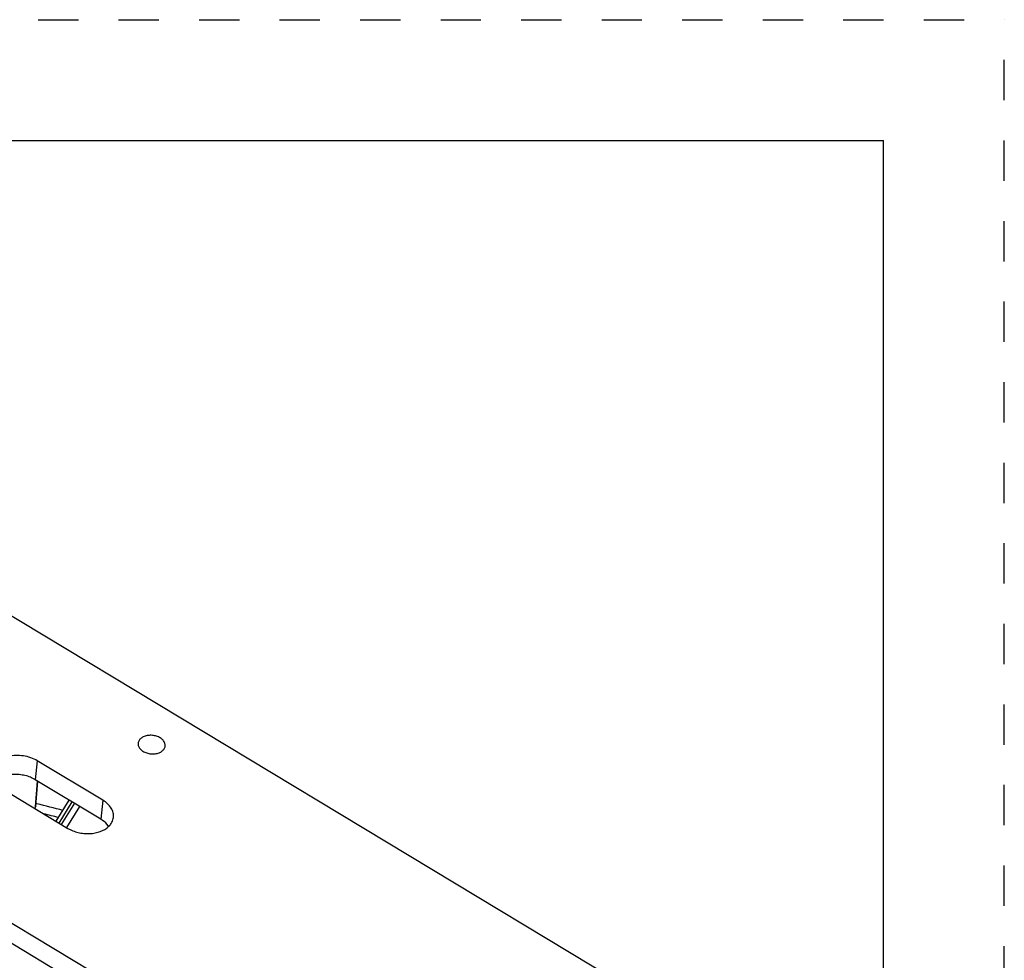
# Model space of a CAD drawing. Units: inches. Extents: x 0 to 17, y 0 to 11.
# Drawn here: x 14.6 to 17, y 8.7 to 11 of the extents above; entities that cross this region are included whole.
import ezdxf

# ---------------------------------------------------------------- set-up
doc = ezdxf.new("R2010")
doc.units = ezdxf.units.IN
doc.header["$LTSCALE"] = 0.935
doc.header["$MEASUREMENT"] = 0
doc.linetypes.add('DOT', pattern=[0.2, 0.1, -0.1])
doc.linetypes.add('HIDDEN', pattern=[0.2, 0.1, -0.1])
doc.layers.get('0').update_dxf_attribs({"linetype": 'CONTINUOUS'})
doc.layers.add('7_ALL_FEATURES', color=7, linetype='CONTINUOUS')
doc.layers.add('DEFAULT_2', color=8, linetype='HIDDEN')

msp = doc.modelspace()

# ---------------------------------------------------------------- linework, layer by layer
at = {"color": 7, "linetype": 'CONTINUOUS'}
for p, q in [((0.3, 10.7), (16.7, 10.7)), ((16.7, 0), (16.7, 10.7)), ((16.0328, 8.616), (13.0081, 10.4378)), ((15.4904, 8.1807), (12.4657, 10.0025)), ((15.4852, 8.1336), (12.4605, 9.9554)), ((14.761, 9.062), (14.598, 9.1601)), ((14.7558, 9.015), (14.5929, 9.1131)), ((14.5113, 9.0905), (14.6742, 8.9923))]:
    msp.add_line(p, q, dxfattribs=at)
at = {"color": 9, "linetype": 'CONTINUOUS'}
for p, q in [((14.598, 9.1601), (14.5929, 9.1131)), ((14.761, 9.062), (14.7558, 9.015))]:
    msp.add_line(p, q, dxfattribs=at)
at = {"color": 7, "linetype": 'CONTINUOUS'}
for points, knots in [([(14.9156, 9.1966), (14.9157, 9.1978), (14.9157, 9.2003), (14.9148, 9.204), (14.9131, 9.2076), (14.9096, 9.2123), (14.9034, 9.2173), (14.8942, 9.2214), (14.8839, 9.2235), (14.8734, 9.2234), (14.8637, 9.2211), (14.858, 9.218), (14.8557, 9.2161)], [0, 0, 0, 0, 0.048671, 0.098737, 0.151307, 0.207153, 0.329238, 0.463837, 0.60537, 0.74641, 0.879718, 1, 1, 1, 1]), ([(14.8485, 9.204), (14.8484, 9.2027), (14.8484, 9.2002), (14.8493, 9.1965), (14.851, 9.1929), (14.8545, 9.1883), (14.8606, 9.1833), (14.8698, 9.1791), (14.8801, 9.177), (14.8906, 9.1771), (14.9003, 9.1794), (14.906, 9.1825), (14.9084, 9.1844)], [0, 0, 0, 0, 0.048671, 0.098737, 0.151307, 0.207153, 0.329238, 0.463837, 0.60537, 0.74641, 0.879718, 1, 1, 1, 1]), ([(14.8557, 9.2161), (14.8537, 9.2146), (14.8512, 9.2118), (14.8491, 9.2074), (14.8486, 9.2051), (14.8485, 9.204)], [0, 0, 0, 0, 0.519839, 0.763009, 1, 1, 1, 1]), ([(14.9084, 9.1844), (14.9103, 9.186), (14.9129, 9.1888), (14.9149, 9.1931), (14.9155, 9.1954), (14.9156, 9.1966)], [0, 0, 0, 0, 0.519839, 0.763009, 1, 1, 1, 1]), ([(14.598, 9.1601), (14.5929, 9.1632), (14.5818, 9.1683), (14.5637, 9.1727), (14.545, 9.1737), (14.5269, 9.1714), (14.5132, 9.1666), (14.5037, 9.1611), (14.4977, 9.1565), (14.4927, 9.1512), (14.4889, 9.1455), (14.4862, 9.1394), (14.4853, 9.1351), (14.4851, 9.133)], [0, 0, 0, 0, 0.133895, 0.274189, 0.415584, 0.552636, 0.680672, 0.740458, 0.797176, 0.850967, 0.902229, 0.951615, 1, 1, 1, 1]), ([(14.5929, 9.1131), (14.589, 9.1154), (14.5808, 9.1195), (14.5675, 9.1237), (14.5534, 9.126), (14.5392, 9.1264), (14.5254, 9.1249), (14.509, 9.1204), (14.4978, 9.1141), (14.492, 9.1087)], [0, 0, 0, 0, 0.125338, 0.256196, 0.389645, 0.522855, 0.652843, 0.777003, 1, 1, 1, 1]), ([(14.7872, 9.0195), (14.7874, 9.0214), (14.7875, 9.0253), (14.7865, 9.0312), (14.7846, 9.037), (14.7805, 9.0447), (14.7729, 9.0537), (14.7652, 9.0594), (14.761, 9.062)], [0, 0, 0, 0, 0.110308, 0.222483, 0.338164, 0.458657, 0.716948, 1, 1, 1, 1]), ([(14.7753, 8.9971), (14.7741, 8.9989), (14.7687, 9.0059), (14.7616, 9.0115), (14.7558, 9.015)], [0, 0, 0, 0, 0.234829, 1, 1, 1, 1]), ([(14.7751, 8.9967), (14.7768, 8.9983), (14.7799, 9.0017), (14.7835, 9.0073), (14.7861, 9.0132), (14.7869, 9.0174), (14.7872, 9.0195)], [0, 0, 0, 0, 0.264547, 0.517142, 0.760918, 1, 1, 1, 1]), ([(14.6742, 8.9923), (14.678, 8.99), (14.6863, 8.986), (14.6996, 8.9817), (14.7136, 8.9794), (14.7278, 8.979), (14.7416, 8.9806), (14.7581, 8.985), (14.7693, 8.9913), (14.7751, 8.9967)], [0, 0, 0, 0, 0.125338, 0.256196, 0.389645, 0.522855, 0.652843, 0.777003, 1, 1, 1, 1])]:
    msp.add_open_spline(points, degree=3, knots=knots, dxfattribs=at)
at = {"layer": '7_ALL_FEATURES', "color": 9, "linetype": 'CONTINUOUS'}
for p, q in [((14.594, 9.0458), (14.5989, 9.1095)), ((14.6522, 9.0056), (14.6843, 9.058)), ((14.6901, 9.0545), (14.6577, 9.0022)), ((14.7027, 9.0469), (14.6704, 8.9947))]:
    msp.add_line(p, q, dxfattribs=at)
at = {"layer": '7_ALL_FEATURES', "color": 7, "linetype": 'CONTINUOUS'}
for p, q in [((14.5944, 9.0474), (14.5991, 9.1093)), ((14.5949, 9.0539), (14.5969, 9.0534)), ((14.6453, 9.0098), (14.6774, 9.0622)), ((14.5924, 9.0416), (14.594, 9.0458)), ((14.5943, 9.0474), (14.594, 9.0458))]:
    msp.add_line(p, q, dxfattribs=at)
for centre, radius, start, end in [((13.9253, 6.2909), 2.8429, 74.9862, 76.3357), ((13.9292, 6.3186), 2.7951, 75.0365, 75.8147)]:
    msp.add_arc(centre, radius, start, end, dxfattribs=at)
at = {"layer": 'DEFAULT_2', "color": 8, "linetype": 'DOT'}
for p in [(0, 11), (17, 0)]:
    msp.add_line(p, (17, 11), dxfattribs=at)

doc.saveas('drawing.dxf')
